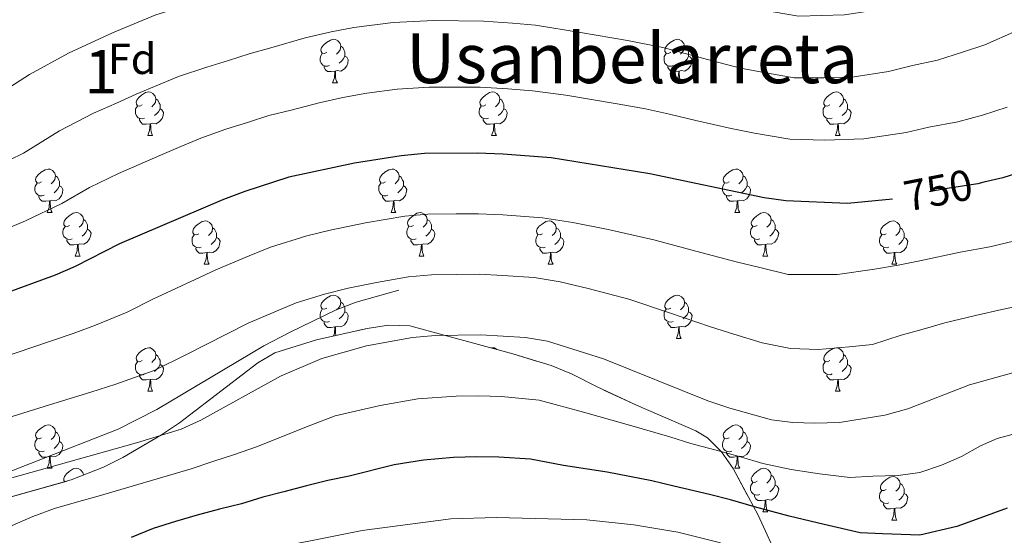
# Model space of a CAD drawing. Extents: x 599057 to 603556, y 782176 to 785213.
# Drawn here: x 600105 to 600332, y 784691 to 784810 of the extents above; entities that cross this region are included whole.
import ezdxf
from ezdxf.enums import TextEntityAlignment as Align

# ---------------------------------------------------------------- set-up
doc = ezdxf.new("R2010")
doc.units = 0
doc.header["$MEASUREMENT"] = 0
doc.linetypes.add('DGN Style 3', pattern=[59.449922, 42.46423, -16.985692])
doc.linetypes.add('DGN Style 5', pattern=[29.724961, 12.739269, -16.985692])
for name, color, linetype in [('Nivel 21', 7, 'Continuous'), ('Nivel 22', 7, 'Continuous'), ('Nivel 35', 7, 'Continuous'), ('Nivel 36', 7, 'Continuous'), ('Nivel 37', 7, 'Continuous'), ('Nivel 4', 7, 'Continuous'), ('Nivel 41', 7, 'Continuous'), ('Nivel 45', 7, 'Continuous'), ('Nivel 48', 7, 'Continuous'), ('Nivel 5', 7, 'Continuous'), ('Nivel 57', 7, 'Continuous'), ('Nivel 61', 7, 'Continuous'), ('Nivel 63', 7, 'Continuous')]:
    doc.layers.add(name, color=color, linetype=linetype)
doc.styles.add('Style-arial', font='arial.shx', dxfattribs={"bigfont": 'arialbig.shx'})
doc.styles.add('Style-ariali', font='ariali.shx', dxfattribs={"bigfont": 'arialibig.shx'})
doc.styles.add('Style-arialn', font='arialn.shx', dxfattribs={"bigfont": 'arialnbig.shx'})
doc.styles.add('Style-times', font='times.shx', dxfattribs={"bigfont": 'timesbig.shx'})
doc.linetypes.add('5zonar', pattern='A,-5,[1,dgnlstyle.shx,S=0.08,R=0,X=0,Y=0],-5', length=10)

msp = doc.modelspace()

# ---------------------------------------------------------------- linework, layer by layer
at = {"layer": 'Nivel 21', "color": 19, "linetype": 'DGN Style 3', "lineweight": 0}
msp.add_polyline3d([(600192.09, 784747.503, 760.696), (600182.289, 784744.72, 761.15), (600177.618, 784742.973, 761.357), (600166.849, 784737.788, 761.734), (600160.956, 784734.717, 761.887), (600136.245, 784720.041, 762.568), (600127.365, 784715.45, 763.057), (600095.659, 784703.112, 764.668), (600087.559, 784700.566, 764.781), (600082.635, 784699.702, 764.944), (600067.998, 784697.696, 765.349), (600059.318, 784697.331, 765.604), (600052.825, 784696.469, 765.718), (600033.756, 784692.098, 765.803), (600023.679, 784688.116, 766.071), (600013.983, 784682.133, 766.711), (600009.661, 784678.872, 767.023), (600006.445, 784675.873, 767.278), (600003.656, 784672.423, 767.59), (600000.537, 784665.699, 768.158)], dxfattribs=at)
at = {"layer": 'Nivel 22', "color": 25, "linetype": 'DGN Style 5', "lineweight": 30, "elevation": 750, "flags": 128}
msp.add_lwpolyline([(600327.111, 784772.408), (600325.718, 784772.076), (600318.114, 784770.884), (600306.552, 784768.545), (600306.03, 784768.497)], dxfattribs=at)
at = {"layer": 'Nivel 35', "color": 92, "linetype": '5zonar', "lineweight": 0, "ltscale": 0.5}
msp.add_polyline3d([(600280.03, 784684.687, 787.02), (600275.015, 784695.63, 784.779), (600269.219, 784706.377, 782.452), (600266.58, 784710.268, 780.503), (600263.345, 784713.432, 778.008), (600260.654, 784715.065, 777.118), (600246.929, 784720.977, 775.985), (600237.831, 784725.241, 776.129), (600231.98, 784728.229, 775.875), (600227.216, 784730.143, 775.625), (600218.439, 784732.856, 775.188), (600194.68, 784739.296, 774.508), (600189.753, 784739.483, 774.346), (600184.767, 784738.671, 774.162), (600173.135, 784736.101, 774.054), (600163.508, 784733.074, 774.054), (600159.547, 784730.798, 774.054), (600141.471, 784716.956, 773.827), (600137.333, 784714.15, 773.827), (600128.414, 784708.956, 773.785), (600123.94, 784706.719, 773.746), (600116.535, 784703.744, 773.618), (600094.147, 784697.49, 773.032)], dxfattribs=at)
at = {"layer": 'Nivel 36', "color": 92, "linetype": 'Continuous', "lineweight": 0, "flags": 128}
for points in [[(600175.506, 784802.404), (600174.976, 784802.139), (600174.446, 784802.194), (600174.181, 784802.564), (600174.126, 784802.989), (600174.286, 784803.509), (600174.766, 784804.104), (600175.401, 784804.634), (600176.301, 784805.219), (600177.046, 784805.379), (600177.471, 784805.324), (600178.001, 784805.009), (600178.531, 784804.424), (600178.691, 784803.784), (600178.581, 784802.934), (600178.156, 784802.404), (600177.736, 784801.979)], [(600178.691, 784803.784), (600179.166, 784803.469), (600179.481, 784802.829), (600179.641, 784802.509), (600179.641, 784801.929), (600179.641, 784801.504), (600179.271, 784800.814), (600178.851, 784800.334), (600178.371, 784799.914)], [(600254.833, 784802.404), (600254.303, 784802.139), (600253.773, 784802.194), (600253.508, 784802.564), (600253.453, 784802.989), (600253.613, 784803.509), (600254.093, 784804.104), (600254.728, 784804.634), (600255.628, 784805.219), (600256.373, 784805.379), (600256.798, 784805.324), (600257.328, 784805.009), (600257.858, 784804.424), (600258.018, 784803.784), (600257.908, 784802.934), (600257.483, 784802.404), (600257.063, 784801.979)], [(600258.018, 784803.784), (600258.493, 784803.469), (600258.808, 784802.829), (600258.968, 784802.509), (600258.968, 784801.929), (600258.968, 784801.504), (600258.598, 784800.814), (600258.178, 784800.334), (600257.698, 784799.914)], [(600176.091, 784799.324), (600175.666, 784799.164), (600175.081, 784799.224), (600174.606, 784799.434), (600174.181, 784799.859), (600173.966, 784800.444), (600173.966, 784800.864), (600174.021, 784801.449), (600174.446, 784802.139)], [(600179.641, 784801.504), (600180.096, 784801.254), (600180.441, 784800.639), (600180.331, 784799.914), (600180.121, 784799.274), (600179.536, 784798.534), (600178.741, 784798.054), (600177.891, 784798.159), (600177.461, 784798.029)], [(600255.418, 784799.324), (600254.993, 784799.164), (600254.408, 784799.224), (600253.933, 784799.434), (600253.508, 784799.859), (600253.293, 784800.444), (600253.293, 784800.864), (600253.348, 784801.449), (600253.773, 784802.139)], [(600258.968, 784801.504), (600259.423, 784801.254), (600259.768, 784800.639), (600259.658, 784799.914), (600259.448, 784799.274), (600258.863, 784798.534), (600258.068, 784798.054), (600257.218, 784798.159), (600256.788, 784798.029)], [(600177.351, 784798.029), (600176.461, 784797.944), (600175.616, 784797.944), (600175.191, 784798.374), (600174.871, 784798.849), (600174.871, 784799.164)], [(600256.678, 784798.029), (600255.788, 784797.944), (600254.943, 784797.944), (600254.518, 784798.374), (600254.198, 784798.849), (600254.198, 784799.164)], [(600176.806, 784795.344), (600177.241, 784796.504), (600177.351, 784798.029), (600177.461, 784798.029), (600177.496, 784797.444), (600177.531, 784796.759), (600177.601, 784796.144), (600177.716, 784795.744), (600177.931, 784795.344)], [(600256.133, 784795.344), (600256.568, 784796.504), (600256.678, 784798.029), (600256.788, 784798.029), (600256.823, 784797.444), (600256.858, 784796.759), (600256.928, 784796.144), (600257.043, 784795.744), (600257.258, 784795.344)], [(600176.806, 784795.344), (600177.931, 784795.344)], [(600256.133, 784795.344), (600257.258, 784795.344)], [(600132.87, 784790.264), (600132.34, 784789.999), (600131.81, 784790.054), (600131.545, 784790.424), (600131.49, 784790.849), (600131.65, 784791.369), (600132.13, 784791.964), (600132.765, 784792.494), (600133.665, 784793.079), (600134.41, 784793.239), (600134.835, 784793.184), (600135.365, 784792.869), (600135.895, 784792.284), (600136.055, 784791.644), (600135.945, 784790.794), (600135.52, 784790.264), (600135.1, 784789.839)], [(600212.197, 784790.264), (600211.667, 784789.999), (600211.137, 784790.054), (600210.872, 784790.424), (600210.817, 784790.849), (600210.977, 784791.369), (600211.457, 784791.964), (600212.092, 784792.494), (600212.992, 784793.079), (600213.737, 784793.239), (600214.162, 784793.184), (600214.692, 784792.869), (600215.222, 784792.284), (600215.382, 784791.644), (600215.272, 784790.794), (600214.847, 784790.264), (600214.427, 784789.839)], [(600291.524, 784790.264), (600290.994, 784789.999), (600290.464, 784790.054), (600290.199, 784790.424), (600290.144, 784790.849), (600290.304, 784791.369), (600290.784, 784791.964), (600291.419, 784792.494), (600292.319, 784793.079), (600293.064, 784793.239), (600293.489, 784793.184), (600294.019, 784792.869), (600294.549, 784792.284), (600294.709, 784791.644), (600294.599, 784790.794), (600294.174, 784790.264), (600293.754, 784789.839)], [(600133.455, 784787.184), (600133.03, 784787.024), (600132.445, 784787.084), (600131.97, 784787.294), (600131.545, 784787.719), (600131.33, 784788.304), (600131.33, 784788.724), (600131.385, 784789.309), (600131.81, 784789.999)], [(600136.055, 784791.644), (600136.53, 784791.329), (600136.845, 784790.689), (600137.005, 784790.369), (600137.005, 784789.789), (600137.005, 784789.364), (600136.635, 784788.674), (600136.215, 784788.194), (600135.735, 784787.774)], [(600212.782, 784787.184), (600212.357, 784787.024), (600211.772, 784787.084), (600211.297, 784787.294), (600210.872, 784787.719), (600210.657, 784788.304), (600210.657, 784788.724), (600210.712, 784789.309), (600211.137, 784789.999)], [(600215.382, 784791.644), (600215.857, 784791.329), (600216.172, 784790.689), (600216.332, 784790.369), (600216.332, 784789.789), (600216.332, 784789.364), (600215.962, 784788.674), (600215.542, 784788.194), (600215.062, 784787.774)], [(600292.109, 784787.184), (600291.684, 784787.024), (600291.099, 784787.084), (600290.624, 784787.294), (600290.199, 784787.719), (600289.984, 784788.304), (600289.984, 784788.724), (600290.039, 784789.309), (600290.464, 784789.999)], [(600294.709, 784791.644), (600295.184, 784791.329), (600295.499, 784790.689), (600295.659, 784790.369), (600295.659, 784789.789), (600295.659, 784789.364), (600295.289, 784788.674), (600294.869, 784788.194), (600294.389, 784787.774)], [(600137.005, 784789.364), (600137.46, 784789.114), (600137.805, 784788.499), (600137.695, 784787.774), (600137.485, 784787.134), (600136.9, 784786.394), (600136.105, 784785.914), (600135.255, 784786.019), (600134.825, 784785.889)], [(600216.332, 784789.364), (600216.787, 784789.114), (600217.132, 784788.499), (600217.022, 784787.774), (600216.812, 784787.134), (600216.227, 784786.394), (600215.432, 784785.914), (600214.582, 784786.019), (600214.152, 784785.889)], [(600295.659, 784789.364), (600296.114, 784789.114), (600296.459, 784788.499), (600296.349, 784787.774), (600296.139, 784787.134), (600295.554, 784786.394), (600294.759, 784785.914), (600293.909, 784786.019), (600293.479, 784785.889)], [(600134.715, 784785.889), (600133.825, 784785.804), (600132.98, 784785.804), (600132.555, 784786.234), (600132.235, 784786.709), (600132.235, 784787.024)], [(600134.17, 784783.204), (600134.605, 784784.364), (600134.715, 784785.889), (600134.825, 784785.889), (600134.86, 784785.304), (600134.895, 784784.619), (600134.965, 784784.004), (600135.08, 784783.604), (600135.295, 784783.204)], [(600214.042, 784785.889), (600213.152, 784785.804), (600212.307, 784785.804), (600211.882, 784786.234), (600211.562, 784786.709), (600211.562, 784787.024)], [(600213.497, 784783.204), (600213.932, 784784.364), (600214.042, 784785.889), (600214.152, 784785.889), (600214.187, 784785.304), (600214.222, 784784.619), (600214.292, 784784.004), (600214.407, 784783.604), (600214.622, 784783.204)], [(600293.369, 784785.889), (600292.479, 784785.804), (600291.634, 784785.804), (600291.209, 784786.234), (600290.889, 784786.709), (600290.889, 784787.024)], [(600292.824, 784783.204), (600293.259, 784784.364), (600293.369, 784785.889), (600293.479, 784785.889), (600293.514, 784785.304), (600293.549, 784784.619), (600293.619, 784784.004), (600293.734, 784783.604), (600293.949, 784783.204)], [(600134.17, 784783.204), (600135.295, 784783.204)], [(600213.497, 784783.204), (600214.622, 784783.204)], [(600292.824, 784783.204), (600293.949, 784783.204)], [(600109.682, 784772.495), (600109.152, 784772.23), (600108.622, 784772.285), (600108.357, 784772.655), (600108.302, 784773.08), (600108.462, 784773.6), (600108.942, 784774.195), (600109.577, 784774.725), (600110.477, 784775.31), (600111.222, 784775.47), (600111.647, 784775.415), (600112.177, 784775.1), (600112.707, 784774.515), (600112.867, 784773.875), (600112.757, 784773.025), (600112.332, 784772.495), (600111.912, 784772.07)], [(600112.867, 784773.875), (600113.342, 784773.56), (600113.657, 784772.92), (600113.817, 784772.6), (600113.817, 784772.02), (600113.817, 784771.595), (600113.447, 784770.905), (600113.027, 784770.425), (600112.547, 784770.005)], [(600189.009, 784772.495), (600188.479, 784772.23), (600187.949, 784772.285), (600187.684, 784772.655), (600187.629, 784773.08), (600187.789, 784773.6), (600188.269, 784774.195), (600188.904, 784774.725), (600189.804, 784775.31), (600190.549, 784775.47), (600190.974, 784775.415), (600191.504, 784775.1), (600192.034, 784774.515), (600192.194, 784773.875), (600192.084, 784773.025), (600191.659, 784772.495), (600191.239, 784772.07)], [(600192.194, 784773.875), (600192.669, 784773.56), (600192.984, 784772.92), (600193.144, 784772.6), (600193.144, 784772.02), (600193.144, 784771.595), (600192.774, 784770.905), (600192.354, 784770.425), (600191.874, 784770.005)], [(600268.336, 784772.495), (600267.806, 784772.23), (600267.276, 784772.285), (600267.011, 784772.655), (600266.956, 784773.08), (600267.116, 784773.6), (600267.596, 784774.195), (600268.231, 784774.725), (600269.131, 784775.31), (600269.876, 784775.47), (600270.301, 784775.415), (600270.831, 784775.1), (600271.361, 784774.515), (600271.521, 784773.875), (600271.411, 784773.025), (600270.986, 784772.495), (600270.566, 784772.07)], [(600271.521, 784773.875), (600271.996, 784773.56), (600272.311, 784772.92), (600272.471, 784772.6), (600272.471, 784772.02), (600272.471, 784771.595), (600272.101, 784770.905), (600271.681, 784770.425), (600271.201, 784770.005)], [(600110.267, 784769.415), (600109.842, 784769.255), (600109.257, 784769.315), (600108.782, 784769.525), (600108.357, 784769.95), (600108.142, 784770.535), (600108.142, 784770.955), (600108.197, 784771.54), (600108.622, 784772.23)], [(600113.817, 784771.595), (600114.272, 784771.345), (600114.617, 784770.73), (600114.507, 784770.005), (600114.297, 784769.365), (600113.712, 784768.625), (600112.917, 784768.145), (600112.067, 784768.25), (600111.637, 784768.12)], [(600189.594, 784769.415), (600189.169, 784769.255), (600188.584, 784769.315), (600188.109, 784769.525), (600187.684, 784769.95), (600187.469, 784770.535), (600187.469, 784770.955), (600187.524, 784771.54), (600187.949, 784772.23)], [(600193.144, 784771.595), (600193.599, 784771.345), (600193.944, 784770.73), (600193.834, 784770.005), (600193.624, 784769.365), (600193.039, 784768.625), (600192.244, 784768.145), (600191.394, 784768.25), (600190.964, 784768.12)], [(600268.921, 784769.415), (600268.496, 784769.255), (600267.911, 784769.315), (600267.436, 784769.525), (600267.011, 784769.95), (600266.796, 784770.535), (600266.796, 784770.955), (600266.851, 784771.54), (600267.276, 784772.23)], [(600272.471, 784771.595), (600272.926, 784771.345), (600273.271, 784770.73), (600273.161, 784770.005), (600272.951, 784769.365), (600272.366, 784768.625), (600271.571, 784768.145), (600270.721, 784768.25), (600270.291, 784768.12)], [(600111.527, 784768.12), (600110.637, 784768.035), (600109.792, 784768.035), (600109.367, 784768.465), (600109.047, 784768.94), (600109.047, 784769.255)], [(600190.854, 784768.12), (600189.964, 784768.035), (600189.119, 784768.035), (600188.694, 784768.465), (600188.374, 784768.94), (600188.374, 784769.255)], [(600270.181, 784768.12), (600269.291, 784768.035), (600268.446, 784768.035), (600268.021, 784768.465), (600267.701, 784768.94), (600267.701, 784769.255)], [(600110.982, 784765.435), (600111.417, 784766.595), (600111.527, 784768.12), (600111.637, 784768.12), (600111.672, 784767.535), (600111.707, 784766.85), (600111.777, 784766.235), (600111.892, 784765.835), (600112.107, 784765.435)], [(600190.309, 784765.435), (600190.744, 784766.595), (600190.854, 784768.12), (600190.964, 784768.12), (600190.999, 784767.535), (600191.034, 784766.85), (600191.104, 784766.235), (600191.219, 784765.835), (600191.434, 784765.435)], [(600269.636, 784765.435), (600270.071, 784766.595), (600270.181, 784768.12), (600270.291, 784768.12), (600270.326, 784767.535), (600270.361, 784766.85), (600270.431, 784766.235), (600270.546, 784765.835), (600270.761, 784765.435)], [(600110.982, 784765.435), (600112.107, 784765.435)], [(600116.157, 784762.46), (600115.627, 784762.195), (600115.097, 784762.25), (600114.832, 784762.62), (600114.777, 784763.045), (600114.937, 784763.565), (600115.417, 784764.16), (600116.052, 784764.69), (600116.952, 784765.275), (600117.697, 784765.435), (600118.122, 784765.38), (600118.652, 784765.065), (600119.182, 784764.48), (600119.342, 784763.84), (600119.232, 784762.99), (600118.807, 784762.46), (600118.387, 784762.035)], [(600190.309, 784765.435), (600191.434, 784765.435)], [(600195.484, 784762.46), (600194.954, 784762.195), (600194.424, 784762.25), (600194.159, 784762.62), (600194.104, 784763.045), (600194.264, 784763.565), (600194.744, 784764.16), (600195.379, 784764.69), (600196.279, 784765.275), (600197.024, 784765.435), (600197.449, 784765.38), (600197.979, 784765.065), (600198.509, 784764.48), (600198.669, 784763.84), (600198.559, 784762.99), (600198.134, 784762.46), (600197.714, 784762.035)], [(600269.636, 784765.435), (600270.761, 784765.435)], [(600274.811, 784762.46), (600274.281, 784762.195), (600273.751, 784762.25), (600273.486, 784762.62), (600273.431, 784763.045), (600273.591, 784763.565), (600274.071, 784764.16), (600274.706, 784764.69), (600275.606, 784765.275), (600276.351, 784765.435), (600276.776, 784765.38), (600277.306, 784765.065), (600277.836, 784764.48), (600277.996, 784763.84), (600277.886, 784762.99), (600277.461, 784762.46), (600277.041, 784762.035)], [(600119.342, 784763.84), (600119.817, 784763.525), (600120.132, 784762.885), (600120.292, 784762.565), (600120.292, 784761.985), (600120.292, 784761.56), (600119.922, 784760.87), (600119.502, 784760.39), (600119.022, 784759.97)], [(600145.929, 784760.555), (600145.399, 784760.29), (600144.869, 784760.345), (600144.604, 784760.715), (600144.549, 784761.14), (600144.709, 784761.66), (600145.189, 784762.255), (600145.824, 784762.785), (600146.724, 784763.37), (600147.469, 784763.53), (600147.894, 784763.475), (600148.424, 784763.16), (600148.954, 784762.575), (600149.114, 784761.935), (600149.004, 784761.085), (600148.579, 784760.555), (600148.159, 784760.13)], [(600198.669, 784763.84), (600199.144, 784763.525), (600199.459, 784762.885), (600199.619, 784762.565), (600199.619, 784761.985), (600199.619, 784761.56), (600199.249, 784760.87), (600198.829, 784760.39), (600198.349, 784759.97)], [(600225.256, 784760.555), (600224.726, 784760.29), (600224.196, 784760.345), (600223.931, 784760.715), (600223.876, 784761.14), (600224.036, 784761.66), (600224.516, 784762.255), (600225.151, 784762.785), (600226.051, 784763.37), (600226.796, 784763.53), (600227.221, 784763.475), (600227.751, 784763.16), (600228.281, 784762.575), (600228.441, 784761.935), (600228.331, 784761.085), (600227.906, 784760.555), (600227.486, 784760.13)], [(600277.996, 784763.84), (600278.471, 784763.525), (600278.786, 784762.885), (600278.946, 784762.565), (600278.946, 784761.985), (600278.946, 784761.56), (600278.576, 784760.87), (600278.156, 784760.39), (600277.676, 784759.97)], [(600304.583, 784760.555), (600304.053, 784760.29), (600303.523, 784760.345), (600303.258, 784760.715), (600303.203, 784761.14), (600303.363, 784761.66), (600303.843, 784762.255), (600304.478, 784762.785), (600305.378, 784763.37), (600306.123, 784763.53), (600306.548, 784763.475), (600307.078, 784763.16), (600307.608, 784762.575), (600307.768, 784761.935), (600307.658, 784761.085), (600307.233, 784760.555), (600306.813, 784760.13)], [(600116.742, 784759.38), (600116.317, 784759.22), (600115.732, 784759.28), (600115.257, 784759.49), (600114.832, 784759.915), (600114.617, 784760.5), (600114.617, 784760.92), (600114.672, 784761.505), (600115.097, 784762.195)], [(600120.292, 784761.56), (600120.747, 784761.31), (600121.092, 784760.695), (600120.982, 784759.97), (600120.772, 784759.33), (600120.187, 784758.59), (600119.392, 784758.11), (600118.542, 784758.215), (600118.112, 784758.085)], [(600146.514, 784757.475), (600146.089, 784757.315), (600145.504, 784757.375), (600145.029, 784757.585), (600144.604, 784758.01), (600144.389, 784758.595), (600144.389, 784759.015), (600144.444, 784759.6), (600144.869, 784760.29)], [(600149.114, 784761.935), (600149.589, 784761.62), (600149.904, 784760.98), (600150.064, 784760.66), (600150.064, 784760.08), (600150.064, 784759.655), (600149.694, 784758.965), (600149.274, 784758.485), (600148.794, 784758.065)], [(600196.069, 784759.38), (600195.644, 784759.22), (600195.059, 784759.28), (600194.584, 784759.49), (600194.159, 784759.915), (600193.944, 784760.5), (600193.944, 784760.92), (600193.999, 784761.505), (600194.424, 784762.195)], [(600199.619, 784761.56), (600200.074, 784761.31), (600200.419, 784760.695), (600200.309, 784759.97), (600200.099, 784759.33), (600199.514, 784758.59), (600198.719, 784758.11), (600197.869, 784758.215), (600197.439, 784758.085)], [(600225.841, 784757.475), (600225.416, 784757.315), (600224.831, 784757.375), (600224.356, 784757.585), (600223.931, 784758.01), (600223.716, 784758.595), (600223.716, 784759.015), (600223.771, 784759.6), (600224.196, 784760.29)], [(600228.441, 784761.935), (600228.916, 784761.62), (600229.231, 784760.98), (600229.391, 784760.66), (600229.391, 784760.08), (600229.391, 784759.655), (600229.021, 784758.965), (600228.601, 784758.485), (600228.121, 784758.065)], [(600275.396, 784759.38), (600274.971, 784759.22), (600274.386, 784759.28), (600273.911, 784759.49), (600273.486, 784759.915), (600273.271, 784760.5), (600273.271, 784760.92), (600273.326, 784761.505), (600273.751, 784762.195)], [(600278.946, 784761.56), (600279.401, 784761.31), (600279.746, 784760.695), (600279.636, 784759.97), (600279.426, 784759.33), (600278.841, 784758.59), (600278.046, 784758.11), (600277.196, 784758.215), (600276.766, 784758.085)], [(600305.168, 784757.475), (600304.743, 784757.315), (600304.158, 784757.375), (600303.683, 784757.585), (600303.258, 784758.01), (600303.043, 784758.595), (600303.043, 784759.015), (600303.098, 784759.6), (600303.523, 784760.29)], [(600307.768, 784761.935), (600308.243, 784761.62), (600308.558, 784760.98), (600308.718, 784760.66), (600308.718, 784760.08), (600308.718, 784759.655), (600308.348, 784758.965), (600307.928, 784758.485), (600307.448, 784758.065)], [(600118.002, 784758.085), (600117.112, 784758), (600116.267, 784758), (600115.842, 784758.43), (600115.522, 784758.905), (600115.522, 784759.22)], [(600117.457, 784755.4), (600117.892, 784756.56), (600118.002, 784758.085), (600118.112, 784758.085), (600118.147, 784757.5), (600118.182, 784756.815), (600118.252, 784756.2), (600118.367, 784755.8), (600118.582, 784755.4)], [(600150.064, 784759.655), (600150.519, 784759.405), (600150.864, 784758.79), (600150.754, 784758.065), (600150.544, 784757.425), (600149.959, 784756.685), (600149.164, 784756.205), (600148.314, 784756.31), (600147.884, 784756.18)], [(600197.329, 784758.085), (600196.439, 784758), (600195.594, 784758), (600195.169, 784758.43), (600194.849, 784758.905), (600194.849, 784759.22)], [(600196.784, 784755.4), (600197.219, 784756.56), (600197.329, 784758.085), (600197.439, 784758.085), (600197.474, 784757.5), (600197.509, 784756.815), (600197.579, 784756.2), (600197.694, 784755.8), (600197.909, 784755.4)], [(600229.391, 784759.655), (600229.846, 784759.405), (600230.191, 784758.79), (600230.081, 784758.065), (600229.871, 784757.425), (600229.286, 784756.685), (600228.491, 784756.205), (600227.641, 784756.31), (600227.211, 784756.18)], [(600276.656, 784758.085), (600275.766, 784758), (600274.921, 784758), (600274.496, 784758.43), (600274.176, 784758.905), (600274.176, 784759.22)], [(600276.111, 784755.4), (600276.546, 784756.56), (600276.656, 784758.085), (600276.766, 784758.085), (600276.801, 784757.5), (600276.836, 784756.815), (600276.906, 784756.2), (600277.021, 784755.8), (600277.236, 784755.4)], [(600308.718, 784759.655), (600309.173, 784759.405), (600309.518, 784758.79), (600309.408, 784758.065), (600309.198, 784757.425), (600308.613, 784756.685), (600307.818, 784756.205), (600306.968, 784756.31), (600306.538, 784756.18)], [(600147.774, 784756.18), (600146.884, 784756.095), (600146.039, 784756.095), (600145.614, 784756.525), (600145.294, 784757), (600145.294, 784757.315)], [(600147.229, 784753.495), (600147.664, 784754.655), (600147.774, 784756.18), (600147.884, 784756.18), (600147.919, 784755.595), (600147.954, 784754.91), (600148.024, 784754.295), (600148.139, 784753.895), (600148.354, 784753.495)], [(600227.101, 784756.18), (600226.211, 784756.095), (600225.366, 784756.095), (600224.941, 784756.525), (600224.621, 784757), (600224.621, 784757.315)], [(600226.556, 784753.495), (600226.991, 784754.655), (600227.101, 784756.18), (600227.211, 784756.18), (600227.246, 784755.595), (600227.281, 784754.91), (600227.351, 784754.295), (600227.466, 784753.895), (600227.681, 784753.495)], [(600306.428, 784756.18), (600305.538, 784756.095), (600304.693, 784756.095), (600304.268, 784756.525), (600303.948, 784757), (600303.948, 784757.315)], [(600305.883, 784753.495), (600306.318, 784754.655), (600306.428, 784756.18), (600306.538, 784756.18), (600306.573, 784755.595), (600306.608, 784754.91), (600306.678, 784754.295), (600306.793, 784753.895), (600307.008, 784753.495)], [(600117.457, 784755.4), (600118.582, 784755.4)], [(600147.229, 784753.495), (600148.354, 784753.495)], [(600196.784, 784755.4), (600197.909, 784755.4)], [(600226.556, 784753.495), (600227.681, 784753.495)], [(600276.111, 784755.4), (600277.236, 784755.4)], [(600305.883, 784753.495), (600307.008, 784753.495)], [(600175.506, 784743.412), (600174.976, 784743.147), (600174.446, 784743.202), (600174.181, 784743.572), (600174.126, 784743.997), (600174.286, 784744.517), (600174.766, 784745.112), (600175.401, 784745.642), (600176.301, 784746.227), (600177.046, 784746.387), (600177.471, 784746.332), (600178.001, 784746.017), (600178.531, 784745.432), (600178.691, 784744.792), (600178.581, 784743.942), (600178.156, 784743.412), (600177.736, 784742.987)], [(600178.691, 784744.792), (600179.166, 784744.477), (600179.481, 784743.837), (600179.641, 784743.517), (600179.641, 784742.937), (600179.641, 784742.512), (600179.271, 784741.822), (600178.851, 784741.342), (600178.371, 784740.922)], [(600254.833, 784743.412), (600254.303, 784743.147), (600253.773, 784743.202), (600253.508, 784743.572), (600253.453, 784743.997), (600253.613, 784744.517), (600254.093, 784745.112), (600254.728, 784745.642), (600255.628, 784746.227), (600256.373, 784746.387), (600256.798, 784746.332), (600257.328, 784746.017), (600257.858, 784745.432), (600258.018, 784744.792), (600257.908, 784743.942), (600257.483, 784743.412), (600257.063, 784742.987)], [(600258.018, 784744.792), (600258.493, 784744.477), (600258.808, 784743.837), (600258.968, 784743.517), (600258.968, 784742.937), (600258.968, 784742.512), (600258.598, 784741.822), (600258.178, 784741.342), (600257.698, 784740.922)], [(600176.091, 784740.332), (600175.666, 784740.172), (600175.081, 784740.232), (600174.606, 784740.442), (600174.181, 784740.867), (600173.966, 784741.452), (600173.966, 784741.872), (600174.021, 784742.457), (600174.446, 784743.147)], [(600179.641, 784742.512), (600180.096, 784742.262), (600180.441, 784741.647), (600180.331, 784740.922), (600180.121, 784740.282), (600179.536, 784739.542), (600178.741, 784739.062), (600177.891, 784739.167), (600177.461, 784739.037)], [(600255.418, 784740.332), (600254.993, 784740.172), (600254.408, 784740.232), (600253.933, 784740.442), (600253.508, 784740.867), (600253.293, 784741.452), (600253.293, 784741.872), (600253.348, 784742.457), (600253.773, 784743.147)], [(600258.968, 784742.512), (600259.423, 784742.262), (600259.768, 784741.647), (600259.658, 784740.922), (600259.448, 784740.282), (600258.863, 784739.542), (600258.068, 784739.062), (600257.218, 784739.167), (600256.788, 784739.037)], [(600177.351, 784739.037), (600176.461, 784738.952), (600175.616, 784738.952), (600175.191, 784739.382), (600174.871, 784739.857), (600174.871, 784740.172)], [(600256.678, 784739.037), (600255.788, 784738.952), (600254.943, 784738.952), (600254.518, 784739.382), (600254.198, 784739.857), (600254.198, 784740.172)], [(600177.035, 784736.963), (600177.241, 784737.512), (600177.351, 784739.037), (600177.461, 784739.037), (600177.496, 784738.452), (600177.531, 784737.767), (600177.601, 784737.152), (600177.618, 784737.092)], [(600256.133, 784736.352), (600256.568, 784737.512), (600256.678, 784739.037), (600256.788, 784739.037), (600256.823, 784738.452), (600256.858, 784737.767), (600256.928, 784737.152), (600257.043, 784736.752), (600257.258, 784736.352)], [(600256.133, 784736.352), (600257.258, 784736.352)], [(600132.87, 784731.272), (600132.34, 784731.007), (600131.81, 784731.062), (600131.545, 784731.432), (600131.49, 784731.857), (600131.65, 784732.377), (600132.13, 784732.972), (600132.765, 784733.502), (600133.665, 784734.087), (600134.41, 784734.247), (600134.835, 784734.192), (600135.365, 784733.877), (600135.895, 784733.292), (600136.055, 784732.652), (600135.945, 784731.802), (600135.52, 784731.272), (600135.1, 784730.847)], [(600213.497, 784734.196), (600213.737, 784734.247), (600214.162, 784734.192), (600214.692, 784733.877), (600214.698, 784733.87)], [(600291.524, 784731.272), (600290.994, 784731.007), (600290.464, 784731.062), (600290.199, 784731.432), (600290.144, 784731.857), (600290.304, 784732.377), (600290.784, 784732.972), (600291.419, 784733.502), (600292.319, 784734.087), (600293.064, 784734.247), (600293.489, 784734.192), (600294.019, 784733.877), (600294.549, 784733.292), (600294.709, 784732.652), (600294.599, 784731.802), (600294.174, 784731.272), (600293.754, 784730.847)], [(600133.455, 784728.192), (600133.03, 784728.032), (600132.445, 784728.092), (600131.97, 784728.302), (600131.545, 784728.727), (600131.33, 784729.312), (600131.33, 784729.732), (600131.385, 784730.317), (600131.81, 784731.007)], [(600136.055, 784732.652), (600136.53, 784732.337), (600136.845, 784731.697), (600137.005, 784731.377), (600137.005, 784730.797), (600137.005, 784730.372), (600136.635, 784729.682), (600136.215, 784729.202), (600135.735, 784728.782)], [(600292.109, 784728.192), (600291.684, 784728.032), (600291.099, 784728.092), (600290.624, 784728.302), (600290.199, 784728.727), (600289.984, 784729.312), (600289.984, 784729.732), (600290.039, 784730.317), (600290.464, 784731.007)], [(600294.709, 784732.652), (600295.184, 784732.337), (600295.499, 784731.697), (600295.659, 784731.377), (600295.659, 784730.797), (600295.659, 784730.372), (600295.289, 784729.682), (600294.869, 784729.202), (600294.389, 784728.782)], [(600137.005, 784730.372), (600137.46, 784730.122), (600137.805, 784729.507), (600137.695, 784728.782), (600137.485, 784728.142), (600136.9, 784727.402), (600136.105, 784726.922), (600135.255, 784727.027), (600134.825, 784726.897)], [(600295.659, 784730.372), (600296.114, 784730.122), (600296.459, 784729.507), (600296.349, 784728.782), (600296.139, 784728.142), (600295.554, 784727.402), (600294.759, 784726.922), (600293.909, 784727.027), (600293.479, 784726.897)], [(600134.715, 784726.897), (600133.825, 784726.812), (600132.98, 784726.812), (600132.555, 784727.242), (600132.235, 784727.717), (600132.235, 784728.032)], [(600134.17, 784724.212), (600134.605, 784725.372), (600134.715, 784726.897), (600134.825, 784726.897), (600134.86, 784726.312), (600134.895, 784725.627), (600134.965, 784725.012), (600135.08, 784724.612), (600135.295, 784724.212)], [(600293.369, 784726.897), (600292.479, 784726.812), (600291.634, 784726.812), (600291.209, 784727.242), (600290.889, 784727.717), (600290.889, 784728.032)], [(600292.824, 784724.212), (600293.259, 784725.372), (600293.369, 784726.897), (600293.479, 784726.897), (600293.514, 784726.312), (600293.549, 784725.627), (600293.619, 784725.012), (600293.734, 784724.612), (600293.949, 784724.212)], [(600134.17, 784724.212), (600135.295, 784724.212)], [(600292.824, 784724.212), (600293.949, 784724.212)], [(600109.682, 784713.503), (600109.152, 784713.238), (600108.622, 784713.293), (600108.357, 784713.663), (600108.302, 784714.088), (600108.462, 784714.608), (600108.942, 784715.203), (600109.577, 784715.733), (600110.477, 784716.318), (600111.222, 784716.478), (600111.647, 784716.423), (600112.177, 784716.108), (600112.707, 784715.523), (600112.867, 784714.883), (600112.757, 784714.033), (600112.332, 784713.503), (600111.912, 784713.078)], [(600112.867, 784714.883), (600113.342, 784714.568), (600113.657, 784713.928), (600113.817, 784713.608), (600113.817, 784713.028), (600113.817, 784712.603), (600113.447, 784711.913), (600113.027, 784711.433), (600112.547, 784711.013)], [(600268.336, 784713.503), (600267.806, 784713.238), (600267.276, 784713.293), (600267.011, 784713.663), (600266.956, 784714.088), (600267.116, 784714.608), (600267.596, 784715.203), (600268.231, 784715.733), (600269.131, 784716.318), (600269.876, 784716.478), (600270.301, 784716.423), (600270.831, 784716.108), (600271.361, 784715.523), (600271.521, 784714.883), (600271.411, 784714.033), (600270.986, 784713.503), (600270.566, 784713.078)], [(600271.521, 784714.883), (600271.996, 784714.568), (600272.311, 784713.928), (600272.471, 784713.608), (600272.471, 784713.028), (600272.471, 784712.603), (600272.101, 784711.913), (600271.681, 784711.433), (600271.201, 784711.013)], [(600110.267, 784710.423), (600109.842, 784710.263), (600109.257, 784710.323), (600108.782, 784710.533), (600108.357, 784710.958), (600108.142, 784711.543), (600108.142, 784711.963), (600108.197, 784712.548), (600108.622, 784713.238)], [(600113.817, 784712.603), (600114.272, 784712.353), (600114.617, 784711.738), (600114.507, 784711.013), (600114.297, 784710.373), (600113.712, 784709.633), (600112.917, 784709.153), (600112.067, 784709.258), (600111.637, 784709.128)], [(600268.921, 784710.423), (600268.496, 784710.263), (600267.911, 784710.323), (600267.436, 784710.533), (600267.011, 784710.958), (600266.796, 784711.543), (600266.796, 784711.963), (600266.851, 784712.548), (600267.276, 784713.238)], [(600272.471, 784712.603), (600272.926, 784712.353), (600273.271, 784711.738), (600273.161, 784711.013), (600272.951, 784710.373), (600272.366, 784709.633), (600271.571, 784709.153), (600270.721, 784709.258), (600270.291, 784709.128)], [(600111.527, 784709.128), (600110.637, 784709.043), (600109.792, 784709.043), (600109.367, 784709.473), (600109.047, 784709.948), (600109.047, 784710.263)], [(600270.181, 784709.128), (600269.291, 784709.043), (600268.446, 784709.043), (600268.021, 784709.473), (600267.701, 784709.948), (600267.701, 784710.263)], [(600110.982, 784706.443), (600111.417, 784707.603), (600111.527, 784709.128), (600111.637, 784709.128), (600111.672, 784708.543), (600111.707, 784707.858), (600111.777, 784707.243), (600111.892, 784706.843), (600112.107, 784706.443)], [(600269.636, 784706.443), (600270.071, 784707.603), (600270.181, 784709.128), (600270.291, 784709.128), (600270.326, 784708.543), (600270.361, 784707.858), (600270.431, 784707.243), (600270.546, 784706.843), (600270.761, 784706.443)], [(600110.982, 784706.443), (600112.107, 784706.443)], [(600115.047, 784703.328), (600114.832, 784703.628), (600114.777, 784704.053), (600114.937, 784704.573), (600115.417, 784705.168), (600116.052, 784705.698), (600116.952, 784706.283), (600117.697, 784706.443), (600118.122, 784706.388), (600118.652, 784706.073), (600119.182, 784705.488), (600119.337, 784704.87)], [(600269.636, 784706.443), (600270.761, 784706.443)], [(600274.811, 784703.468), (600274.281, 784703.203), (600273.751, 784703.258), (600273.486, 784703.628), (600273.431, 784704.053), (600273.591, 784704.573), (600274.071, 784705.168), (600274.706, 784705.698), (600275.606, 784706.283), (600276.351, 784706.443), (600276.776, 784706.388), (600277.306, 784706.073), (600277.836, 784705.488), (600277.996, 784704.848), (600277.886, 784703.998), (600277.461, 784703.468), (600277.041, 784703.043)], [(600277.996, 784704.848), (600278.471, 784704.533), (600278.786, 784703.893), (600278.946, 784703.573), (600278.946, 784702.993), (600278.946, 784702.568), (600278.576, 784701.878), (600278.156, 784701.398), (600277.676, 784700.978)], [(600304.583, 784701.563), (600304.053, 784701.298), (600303.523, 784701.353), (600303.258, 784701.723), (600303.203, 784702.148), (600303.363, 784702.668), (600303.843, 784703.263), (600304.478, 784703.793), (600305.378, 784704.378), (600306.123, 784704.538), (600306.548, 784704.483), (600307.078, 784704.168), (600307.608, 784703.583), (600307.768, 784702.943), (600307.658, 784702.093), (600307.233, 784701.563), (600306.813, 784701.138)], [(600275.396, 784700.388), (600274.971, 784700.228), (600274.386, 784700.288), (600273.911, 784700.498), (600273.486, 784700.923), (600273.271, 784701.508), (600273.271, 784701.928), (600273.326, 784702.513), (600273.751, 784703.203)], [(600278.946, 784702.568), (600279.401, 784702.318), (600279.746, 784701.703), (600279.636, 784700.978), (600279.426, 784700.338), (600278.841, 784699.598), (600278.046, 784699.118), (600277.196, 784699.223), (600276.766, 784699.093)], [(600305.168, 784698.483), (600304.743, 784698.323), (600304.158, 784698.383), (600303.683, 784698.593), (600303.258, 784699.018), (600303.043, 784699.603), (600303.043, 784700.023), (600303.098, 784700.608), (600303.523, 784701.298)], [(600307.768, 784702.943), (600308.243, 784702.628), (600308.558, 784701.988), (600308.718, 784701.668), (600308.718, 784701.088), (600308.718, 784700.663), (600308.348, 784699.973), (600307.928, 784699.493), (600307.448, 784699.073)], [(600276.656, 784699.093), (600275.766, 784699.008), (600274.921, 784699.008), (600274.496, 784699.438), (600274.176, 784699.913), (600274.176, 784700.228)], [(600276.111, 784696.408), (600276.546, 784697.568), (600276.656, 784699.093), (600276.766, 784699.093), (600276.801, 784698.508), (600276.836, 784697.823), (600276.906, 784697.208), (600277.021, 784696.808), (600277.236, 784696.408)], [(600308.718, 784700.663), (600309.173, 784700.413), (600309.518, 784699.798), (600309.408, 784699.073), (600309.198, 784698.433), (600308.613, 784697.693), (600307.818, 784697.213), (600306.968, 784697.318), (600306.538, 784697.188)], [(600306.428, 784697.188), (600305.538, 784697.103), (600304.693, 784697.103), (600304.268, 784697.533), (600303.948, 784698.008), (600303.948, 784698.323)], [(600305.883, 784694.503), (600306.318, 784695.663), (600306.428, 784697.188), (600306.538, 784697.188), (600306.573, 784696.603), (600306.608, 784695.918), (600306.678, 784695.303), (600306.793, 784694.903), (600307.008, 784694.503)], [(600276.111, 784696.408), (600277.236, 784696.408)], [(600305.883, 784694.503), (600307.008, 784694.503)]]:
    msp.add_lwpolyline(points, dxfattribs=at)
at = {"layer": 'Nivel 4', "color": 25, "linetype": 'Continuous', "lineweight": 30, "flags": 128}
for points, elevation in [([(600443.823, 784904.409), (600443.296, 784903.295), (600440.601, 784898.512), (600437.567, 784893.386), (600434.872, 784888.603), (600432.177, 784883.82), (600428.973, 784878.863), (600426.106, 784874.25), (600423.579, 784869.808), (600420.716, 784864.683), (600410.283, 784844.532), (600387.999, 784813.3), (600384.707, 784809.538), (600379.428, 784804.168), (600367.014, 784792.517), (600362.949, 784789.087), (600353.318, 784782.492), (600337.564, 784775.364), (600331.452, 784773.445), (600327.111, 784772.408)], 750), ([(600306.03, 784768.497), (600295.657, 784767.545), (600281.358, 784768.166), (600276.397, 784768.806), (600249.995, 784774.332), (600227.274, 784778.054), (600216.146, 784778.895), (600210.2, 784779.087), (600197.992, 784779.024), (600192.623, 784778.542), (600181.839, 784776.816), (600166.721, 784773.585), (600156.539, 784770.302), (600151.643, 784768.405), (600127.655, 784758.206), (600117.403, 784752.99), (600112.82, 784750.988), (600093.17, 784743.821)], 750), ([(600332.437, 784697.259), (600326.182, 784694.954), (600320.831, 784693.02), (600312.305, 784691.041), (600303.694, 784691.299), (600298.511, 784691.586), (600290.235, 784693.45), (600282.169, 784695.393), (600274.131, 784697.524), (600268.658, 784699.135), (600263.816, 784700.396), (600255.527, 784702.355), (600250.47, 784703.583), (600240.144, 784705.561), (600230.076, 784707.104), (600222.459, 784708.556), (600215.197, 784709.037), (600210.09, 784709.058), (600204.72, 784708.928), (600197.824, 784708.303), (600190.99, 784707.228), (600180.677, 784704.612), (600175.746, 784703.617), (600170.816, 784702.396), (600165.604, 784701.002), (600160.731, 784699.781), (600155.803, 784698.276), (600150.703, 784696.997), (600145.604, 784695.661), (600140.562, 784694.155), (600135.408, 784692.535), (600130.313, 784690.518)], 775)]:
    msp.add_lwpolyline(points, dxfattribs=dict(at, elevation=elevation))
at = {"layer": 'Nivel 5', "color": 25, "linetype": 'Continuous', "lineweight": 0, "flags": 128}
for points, elevation in [([(600338.19, 784826.497), (600327.498, 784820.81), (600322.221, 784818.505), (600311.752, 784814.837), (600301.018, 784811.986), (600294.949, 784811.036), (600284.342, 784810.694), (600273.123, 784812.62), (600256.985, 784817.694), (600252.117, 784818.842), (600224.367, 784823.716), (600212.304, 784824.772), (600201.239, 784825.026), (600189.943, 784824.595), (600178.714, 784823.336), (600167.323, 784820.713), (600136.057, 784810.991), (600126.038, 784806.845), (600115.851, 784802.187), (600106.855, 784797.271), (600096.694, 784790.755)], 735), ([(600334.586, 784807.35), (600327.335, 784804.124), (600322.152, 784802.382), (600316.407, 784800.583), (600310.65, 784799.33), (600305.083, 784797.954), (600297.156, 784796.719), (600290.187, 784796.503), (600283.347, 784796.518), (600276.777, 784797.636), (600270.951, 784798.698), (600264.509, 784800.38), (600259.053, 784801.856), (600253.01, 784803.509), (600244.836, 784805.12), (600233.986, 784806.975), (600223.674, 784808.62), (600218.306, 784809.066), (600211.602, 784809.543), (600200.156, 784809.692), (600190.836, 784809.244), (600181.704, 784808.141), (600176.507, 784807.081), (600170.531, 784805.732), (600162.535, 784803.404), (600157.573, 784802.034), (600152.803, 784800.532), (600147.813, 784798.96), (600141.252, 784796.795), (600136.637, 784794.868), (600131.505, 784792.727), (600126.939, 784790.688), (600121.646, 784788.317), (600113.788, 784784.249), (600105.528, 784779.149), (600099.086, 784776.01)], 740), ([(600332.449, 784789.744), (600326.802, 784787.913), (600321.062, 784786.329), (600314.382, 784785.107), (600309.148, 784783.923), (600299.364, 784782.403), (600290.424, 784782.132), (600282.352, 784782.342), (600274.14, 784783.733), (600268.78, 784784.776), (600260.665, 784786.641), (600254.524, 784788.094), (600249.035, 784789.324), (600242.481, 784790.534), (600230.63, 784792.514), (600222.981, 784793.525), (600217.226, 784793.98), (600210.901, 784794.315), (600199.074, 784794.358), (600191.729, 784793.893), (600184.694, 784792.946), (600179.173, 784791.948), (600173.74, 784790.751), (600167.297, 784789.065), (600162.147, 784787.809), (600157.382, 784786.291), (600152.176, 784784.631), (600146.447, 784782.6), (600141.839, 784780.658), (600136.972, 784778.609), (600127.441, 784774.448), (600120.721, 784771.227), (600114.363, 784767.543), (600105.953, 784763.499), (600101.027, 784761.462)], 745), ([(600333.941, 784758.811), (600328.487, 784757.555), (600321.618, 784756.266), (600312.303, 784754.266), (600307.343, 784753.326), (600301.845, 784752.363), (600293.336, 784751.111), (600281.918, 784751.101), (600275.38, 784752.78), (600270.216, 784753.951), (600260.597, 784756.557), (600250.978, 784759.164), (600240.44, 784761.514), (600232.273, 784763.096), (600225.287, 784764.234), (600216.094, 784764.907), (600210.466, 784765.141), (600205.3, 784765.092), (600198.828, 784765.04), (600193.491, 784764.556), (600184.413, 784763.062), (600176.253, 784761.37), (600170.852, 784760.089), (600162.46, 784757.448), (600157.551, 784755.482), (600149.883, 784752.219), (600145.086, 784749.958), (600135.381, 784745.459), (600129.431, 784742.457), (600122.118, 784739.432), (600116.938, 784737.5), (600107.465, 784734.314), (600097.419, 784730.919)], 755), ([(600336.43, 784744.177), (600331.256, 784743.034), (600325.122, 784741.649), (600318.054, 784739.987), (600313.114, 784738.565), (600308.034, 784737.181), (600301.375, 784734.973), (600296.011, 784734.461), (600288.939, 784733.844), (600282.478, 784734.036), (600275.956, 784735.375), (600269.402, 784737.394), (600264.036, 784739.096), (600254.586, 784742.26), (600245.136, 784745.426), (600235.82, 784747.888), (600229.355, 784749.437), (600223.3, 784750.415), (600216.042, 784750.92), (600210.733, 784751.195), (600205.4, 784751.124), (600199.665, 784751.056), (600194.359, 784750.571), (600186.987, 784749.308), (600180.447, 784748.014), (600174.983, 784746.593), (600168.381, 784744.594), (600163.46, 784742.559), (600157.326, 784739.947), (600152.334, 784737.381), (600143.107, 784732.712), (600135.664, 784728.976), (600126.833, 784725.874), (600121.056, 784724.013), (600111.506, 784721.067), (600101.669, 784718.018)], 760), ([(600334.026, 784728.514), (600323.805, 784725.709), (600309.561, 784720.195), (600304.235, 784718.687), (600293.747, 784717.035), (600288.078, 784716.886), (600283.038, 784716.972), (600278.081, 784717.622), (600268.444, 784720.335), (600263.425, 784722.008), (600239.294, 784731.688), (600226.437, 784735.778), (600221.313, 784736.596), (600211, 784737.249), (600200.502, 784737.072), (600195.228, 784736.586), (600184.642, 784734.659), (600174.302, 784731.741), (600164.77, 784727.675), (600146.458, 784717.545), (600141.898, 784715.495), (600131.548, 784712.317), (600091.479, 784701.06)], 765), ([(600335.007, 784714.612), (600330.135, 784713.334), (600326.343, 784711.608), (600321.931, 784709.198), (600317.29, 784707.127), (600312.306, 784705.452), (600307.317, 784704.797), (600301.494, 784704.604), (600296.129, 784704.31), (600289.156, 784705.168), (600282.603, 784706.182), (600276.106, 784707.573), (600270.963, 784709.055), (600266.13, 784710.365), (600259.476, 784712.181), (600254.627, 784713.726), (600244.823, 784716.576), (600234.685, 784719.396), (600224.448, 784722.167), (600215.759, 784722.974), (600210.545, 784723.153), (600205.36, 784723.046), (600196.526, 784722.444), (600187.816, 784720.943), (600177.405, 784718.538), (600171.799, 784716.404), (600159.287, 784711.391), (600154.191, 784709.601), (600149.207, 784707.982), (600144.166, 784706.306), (600122.696, 784700.047), (600117.71, 784698.655), (600112.669, 784697.149), (600107.629, 784695.303), (600102.875, 784693.231)], 770), ([(600266.353, 784689.215), (600256.505, 784691.677), (600246.313, 784693.44), (600235.465, 784694.546), (600214.635, 784695.101), (600204.081, 784694.811), (600183.611, 784692.133), (600157.822, 784686.927)], 780)]:
    msp.add_lwpolyline(points, dxfattribs=dict(at, elevation=elevation))
at = {"layer": 'Nivel 57', "color": 92, "linetype": 'DGN Style 3', "lineweight": 0, "flags": 128}
msp.add_lwpolyline([(599955.963, 784706.443), (599960.689, 784705.629), (599976.301, 784703.998), (599983.949, 784703.694), (599993.905, 784703.642), (599998.886, 784703.611), (600009.85, 784703.206), (600024.774, 784701.838), (600044.886, 784700.618), (600050.452, 784699.969), (600072.494, 784695.483), (600077.476, 784695.346), (600084.282, 784695.784), (600089.235, 784696.423), (600094.147, 784697.49), (600116.535, 784703.744), (600123.94, 784706.719), (600128.414, 784708.956), (600137.333, 784714.15), (600141.471, 784716.956), (600159.547, 784730.798), (600163.508, 784733.074), (600173.135, 784736.101), (600184.767, 784738.671), (600189.753, 784739.483), (600194.68, 784739.296), (600218.439, 784732.856), (600227.216, 784730.143), (600231.98, 784728.229), (600237.831, 784725.241), (600246.929, 784720.977), (600260.654, 784715.065), (600263.345, 784713.432), (600266.58, 784710.268), (600269.219, 784706.377), (600275.015, 784695.63), (600280.03, 784684.687), (600283.049, 784680.811), (600286.773, 784677.112), (600290.92, 784674.275), (600293.022, 784673.355), (600297.856, 784672.218), (600303.307, 784671.684), (600312.385, 784671.421), (600317.885, 784671.571), (600322.825, 784672.369), (600339.025, 784677.347), (600344.351, 784678.628), (600354.902, 784679.372), (600375.695, 784680.08), (600380.661, 784680.209), (600383.419, 784680.599), (600388.137, 784682.524), (600391.522, 784685.836), (600395.644, 784694.666), (600398.792, 784703.698), (600399.899, 784708.358), (600398.951, 784714.853), (600396.873, 784725.042), (600396.357, 784729.891), (600396.675, 784734.784), (600398.864, 784741.769), (600400.918, 784746.386), (600403.726, 784751.283), (600407.444, 784755.732), (600415.425, 784763.648), (600423.013, 784771.261), (600428.215, 784775.505), (600432.505, 784778.129), (600437.873, 784780.776), (600442.905, 784782.912), (600456.732, 784788.376), (600459.551, 784791.344), (600460.948, 784795.362), (600462.138, 784800.204), (600463.637, 784810.095), (600464.501, 784836.205), (600463.249, 784851.095), (600462.847, 784857.353), (600463.218, 784862.219), (600464.848, 784867.239), (600468.036, 784871.07), (600473.623, 784879.467), (600476.063, 784883.847), (600477.805, 784888.494), (600479.398, 784894.995), (600481.958, 784904.979), (600477.971, 784904.919), (600469.508, 784904.792), (600443.823, 784904.409), (600427.697, 784904.168), (600412.142, 784903.935), (600397.387, 784903.715), (600379.958, 784903.455), (600363.086, 784903.203), (600346.931, 784902.961), (600330.986, 784902.723), (600314.02, 784902.47), (600295.134, 784902.188), (600277.2, 784901.92), (600256.431, 784901.61), (600215.303, 784900.995), (600198.487, 784900.744), (600178.721, 784900.449), (600099.073, 784899.259), (600072.509, 784898.863), (600053.057, 784898.572), (599977.939, 784897.45), (599953.16, 784897.08)], close=True, dxfattribs=at)
at = {"layer": 'Nivel 61', "color": 19, "linetype": 'Continuous', "lineweight": 0}
msp.add_3dface([(599987.18, 782583.48), (599953.16, 784897.08), (603337.97, 784947.64), (603373.14, 782634.03)], dxfattribs=at)
at = {"layer": 'Nivel 63', "color": 7, "linetype": 'Continuous', "lineweight": 0}
msp.add_3dface([(599101.223, 782176.396), (603555.723, 782242.898), (603511.387, 785212.577), (599056.888, 785146.075)], dxfattribs=at)

# ---------------------------------------------------------------- texts
at = {"layer": 'Nivel 37', "color": 92, "linetype": 'Continuous', "lineweight": 0, "style": 'Style-arial'}
msp.add_text('Fd', height=7, dxfattribs=at).set_placement((600130.578, 784800.878, 737.397), align=Align.MIDDLE_CENTER)
at = {"layer": 'Nivel 41', "color": 25, "linetype": 'Continuous', "lineweight": 0, "style": 'Style-ariali'}
msp.add_text('750', height=7, rotation=11, dxfattribs=at).set_placement((600316.549, 784770.567, 750), align=Align.MIDDLE_CENTER)
at = {"layer": 'Nivel 45', "color": 19, "linetype": 'Continuous', "lineweight": 0, "style": 'Style-times'}
msp.add_text('Usanbelarreta', height=11.5, dxfattribs=at).set_placement((600245.961, 784801.016, 741.297), align=Align.MIDDLE_CENTER)
at = {"layer": 'Nivel 48', "color": 92, "linetype": 'Continuous', "lineweight": 0, "style": 'Style-arialn'}
msp.add_text('1', height=10, dxfattribs=at).set_placement((600123.374, 784797.914, 737.328), align=Align.MIDDLE_CENTER)

doc.saveas('drawing.dxf')
